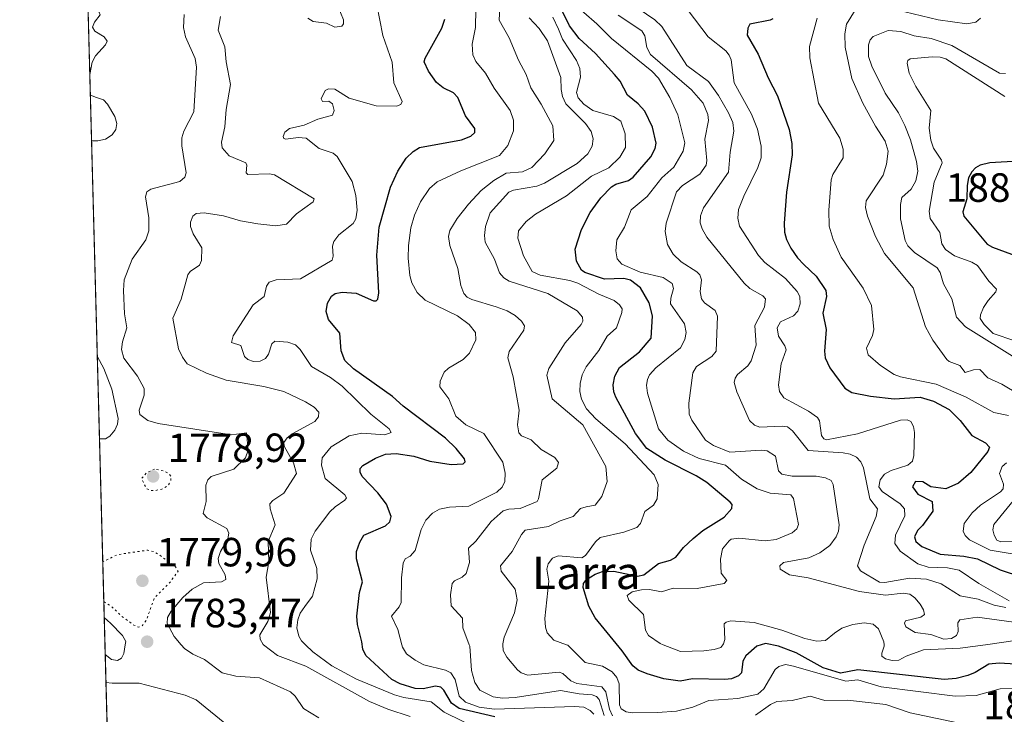
# Model space of a CAD drawing. Units: metres. Extents: x 681881 to 685390, y 4753994 to 4756381.
# Drawn here: x 681881 to 682123, y 4755484 to 4755655 of the extents above; entities that cross this region are included whole.
import ezdxf
from ezdxf.enums import TextEntityAlignment as Align

# ---------------------------------------------------------------- set-up
doc = ezdxf.new("R2010")
doc.units = ezdxf.units.M
doc.header["$MEASUREMENT"] = 0
doc.linetypes.add('DGN Style 5', pattern=[1.1536117293433497, 0.4944050268614355, -0.6592067024819142])
for name, color, linetype, lineweight in [('Arbolado forestal CxS', 92, 'Continuous', 0), ('Comarca CxS', 21, 'Continuous', 0), ('Comunidad Autónoma CxS', 142, 'Continuous', 0), ('Curva de nivel auxiliar depresión', 30, 'DGN Style 5', 0), ('Curva de nivel maestra', 30, 'Continuous', 30), ('Curva de nivel normal', 30, 'Continuous', 0), ('Curva de nivel normal depresión', 30, 'DGN Style 5', 0), ('Espacio natural protegido CxS', 121, 'Continuous', 0), ('Municipio CxS', 4, 'Continuous', 0), ('Provincia CxS', 1, 'Continuous', 0), ('Punto de cota en terreno', 7, 'Continuous', 0), ('Rótulo de punto de cota en terreno', 7, 'Continuous', 0), ('Texto cartográfico', 7, 'Continuous', 0)]:
    doc.layers.add(name, color=color, linetype=linetype, lineweight=lineweight)
doc.styles.add('Style-Arial', font='txt')

# ---------------------------------------------------------------- blocks, each defined once
blk = doc.blocks.new('*U3')
at = {"layer": 'Arbolado forestal CxS', "color": 92, "linetype": 'Continuous', "lineweight": 0}
blk.add_polyline3d([(681905.8283000002, 4755372.427100001, 1730.816600000006), (681892.2845000002, 4755882.146299999, 1784.0098), (681892.5598999998, 4755882.2577, 1784.049400000004), (681918.2663000004, 4755898.6897, 1800.721799999999), (681935.1732999999, 4755940.342700001, 1816.240099999996), (681927.6551000001, 4755994.8093, 1807.796600000001), (681903.4461000003, 4756027.319900001, 1779.239300000001), (681888.2591000004, 4756033.641200001, 1774.289000000005), (681885.5917999997, 4756134.023600001, 1768.1734), (681889.5856999997, 4756140.725299999, 1770.368100000007), (681923.1319000004, 4756147.1635, 1778.476299999995), (681948.5151000004, 4756148.978700001, 1779.498900000006), (681980.3460999997, 4756146.485900001, 1786.047200000001), (682006.1612999998, 4756157.8389, 1794.969400000002), (682028.9709000001, 4756164.7773, 1808.314899999998), (682021.6793000001, 4756183.015100001, 1805.050099999993), (682001.6271000003, 4756206.723900001, 1788.698999999993), (681975.4744999995, 4756255.638300001, 1763.820999999996), (681943.4781, 4756291.563300001, 1751.797999999995), (682820.1272999998, 4756315.0712, 1851.556899999996)], dxfattribs=at)
blk = doc.blocks.new('5PATER')
at = {"layer": 'Municipio CxS', "linetype": 'Continuous', "lineweight": 0}
h = blk.add_hatch(color=51, dxfattribs=at)
edge = h.paths.add_edge_path()
edge.add_ellipse((0, 0), major_axis=(-0.1095731443231308, -0.1110710700762829), ratio=0.9994222409660322, start_angle=0, end_angle=360)

msp = doc.modelspace()

# ---------------------------------------------------------------- linework, layer by layer
at = {"layer": 'Arbolado forestal CxS', "color": 92, "linetype": 'Continuous', "lineweight": 0, "extrusion": (0.002755990585611229, -0.1037213571147824, 0.9946025762052699), "elevation": -489632.8810326618, "flags": 128}
msp.add_lwpolyline([(807976.1314467569, 4710201.661037726), (807976.1314467568, 4710714.327219458)], dxfattribs=at)
at = {"layer": 'Comarca CxS', "color": 21, "linetype": 'Continuous', "lineweight": 0, "flags": 128}
msp.add_lwpolyline([(681917.1253999993, 4754947.2624), (681887.5621999986, 4756059.870300001), (681887.5611999999, 4756059.904800001), (681881.4500013879, 4756289.899982432), (685241.2305836413, 4756379.994471748)], dxfattribs=at)
at = {"layer": 'Comunidad Autónoma CxS', "color": 142, "linetype": 'Continuous', "lineweight": 0, "flags": 128}
msp.add_lwpolyline([(681917.1253999993, 4754947.2624), (681887.5621999986, 4756059.870300001), (681887.5611999999, 4756059.904800001), (681881.4500013879, 4756289.899982432), (685241.2305836413, 4756379.994471748)], dxfattribs=at)
at = {"layer": 'Curva de nivel auxiliar depresión', "color": 30, "linetype": 'DGN Style 5', "lineweight": 0, "elevation": 1782.5, "flags": 128}
msp.add_lwpolyline([(681902.1162, 4755512.1336), (681902.8200000003, 4755511.66), (681903.6500000004, 4755511.26), (681906.5700000003, 4755508.51), (681909.4400000004, 4755506.4), (681910.5899999999, 4755505.9), (681911.5199999996, 4755506.17), (681912.5, 4755507.49), (681914.5499999998, 4755513.08), (681918.04, 4755516.5), (681920.3399999999, 4755519.560000001), (681919.7199999997, 4755520.66), (681915.7100000001, 4755523.630000001), (681914.4000000004, 4755524.41), (681912.9400000004, 4755524.779999999), (681905.5, 4755523.699999999), (681903.3499999996, 4755522.640000001), (681901.8563999999, 4755521.9089)], dxfattribs=at)
at = {"layer": 'Curva de nivel maestra', "color": 30, "linetype": 'Continuous', "lineweight": 30, "flags": 128}
for points, elevation in [([(682125.9800000006, 4755496.770099999), (682121.9699999997, 4755497.040100001), (682119.4699999997, 4755496.8301), (682116.0599999997, 4755494.7401), (682114.2999999998, 4755494.0101), (682111.4299999997, 4755493.290100001), (682108.5, 4755493.0001), (682087.2999999998, 4755495.420100001), (682082.9699999997, 4755494.620100001), (682078.7599999999, 4755495.9101), (682072.1100000005, 4755499.600099999), (682067.7999999998, 4755501.190099999), (682064.5999999996, 4755501.870100001), (682062.4699999997, 4755501.1801), (682059.79, 4755498.800100001), (682059.0099999999, 4755497.5601), (682058.7100000001, 4755494.6501), (682057.9699999997, 4755493.950099999), (682056.2100000001, 4755493.2301), (682054.5700000003, 4755493.020099999), (682046.6900000004, 4755493.1801), (682043.6399999997, 4755492.5801), (682039.6200000001, 4755493.190099999), (682035.5099999999, 4755494.380100001), (682033.3200000003, 4755495.300100001), (682032.0099999999, 4755496.350099999), (682029.4299999997, 4755500.0701), (682022.7599999999, 4755508.190099999), (682021.1900000004, 4755511.050100001), (682019.8300000001, 4755515.610099999), (682019.8600000005, 4755516.5801), (682020.6699999999, 4755517.590100001), (682022.7800000003, 4755518.920100001), (682024.54, 4755519.540100001), (682027.3799999999, 4755519.5801), (682033.1500000004, 4755518.4301), (682034.7300000006, 4755518.710100001), (682038.3399999999, 4755521.530099999), (682041.2400000002, 4755522.350099999), (682042.6100000005, 4755523.0801), (682044.4900000002, 4755525.4101), (682046.8499999996, 4755527.640100001), (682049.2300000006, 4755529.5701), (682054.4100000003, 4755532.9001), (682056.3200000003, 4755535.040100001), (682056.4000000004, 4755535.950099999), (682055.9500000002, 4755536.540100001), (682050.1600000003, 4755541.4001), (682047.5999999996, 4755543.020099999), (682039.9600000001, 4755546.870100001), (682035.4199999999, 4755549.770099999), (682032.6699999999, 4755553.4001), (682027.8700000001, 4755562.3101), (682027.3499999996, 4755563.630100001), (682027.2000000002, 4755565.370100001), (682027.5999999996, 4755567.460100001), (682028.75, 4755569.5801), (682033.6399999997, 4755573.4901), (682036.5099999999, 4755576.8201), (682036.8300000001, 4755582.2601), (682036, 4755585.450099999), (682033.9299999997, 4755589.1601), (682031.4400000004, 4755591.050100001), (682029.8399999999, 4755591.450099999), (682025.04, 4755591.300100001), (682020.2599999999, 4755592.920100001), (682019.3799999999, 4755593.540100001), (682018.1699999999, 4755595.6801), (682017.8799999999, 4755598.670100001), (682019.4400000004, 4755603.460100001), (682021.5, 4755607.6601), (682024.1699999999, 4755611.290100001), (682026.7599999999, 4755613.920100001), (682027.8300000001, 4755614.610099999), (682030.9500000002, 4755615.520099999), (682032.1100000005, 4755616.350099999), (682036.4199999999, 4755621.340100001), (682037.5099999999, 4755623.380100001), (682037.7599999999, 4755624.6601), (682036.8099999997, 4755628.590100001), (682034.9199999999, 4755632.550100001), (682033.3099999997, 4755634.3201), (682030.7199999997, 4755636.420100001), (682028.8700000001, 4755639.9001), (682027.5499999998, 4755641.5601), (682022.8700000001, 4755646.6601), (682018.7999999998, 4755650.360099999), (682016.4400000004, 4755653.460100001), (682014.7100000001, 4755657.020099999)], 1825), ([(681998.0899999999, 4755483.860099999), (681989.4000000004, 4755485.870100001), (681987.4800000006, 4755487.200099999), (681985.5999999996, 4755490.440099999), (681984.8499999996, 4755491.170100001), (681983.5499999998, 4755491.390100001), (681980.5499999998, 4755490.7601), (681978.5300000003, 4755490.790100001), (681974.8600000005, 4755491.960100001), (681972.8499999996, 4755492.9901), (681966.4400000004, 4755498.9301), (681965.6900000004, 4755500.4901), (681965.4400000004, 4755502.3101), (681964.3700000001, 4755506.520099999), (681964.2100000001, 4755508.610099999), (681964.8700000001, 4755514.4101), (681965.6699999999, 4755517.020099999), (681964.1399999997, 4755522.620100001), (681964.1799999997, 4755524.4301), (681964.9400000004, 4755526.7501), (681965.9299999997, 4755528.460100001), (681971.2599999999, 4755530.7401), (681972.3399999999, 4755531.7401), (681972.6799999997, 4755533.040100001), (681971.5599999997, 4755536.0701), (681969.4199999999, 4755538.860099999), (681965.5300000003, 4755542.850099999), (681965.04, 4755543.940099999), (681965.0700000003, 4755544.850099999), (681965.75, 4755545.590100001), (681968.8600000005, 4755547.360099999), (681971.2599999999, 4755548.3201), (681973.9299999997, 4755548.530099999), (681978.2400000002, 4755547.840100001), (681982.1900000004, 4755546.600099999), (681987.4299999997, 4755545.780099999), (681990.3499999996, 4755545.9901), (681990.8200000003, 4755546.470100001), (681990.6399999997, 4755547.1601), (681988.6500000004, 4755549.690099999), (681986.0199999996, 4755552.2501), (681975.5999999996, 4755560.1501), (681973.0300000003, 4755562.5001), (681963.4299999997, 4755569.2601), (681961.2999999998, 4755571.350099999), (681960.3899999997, 4755573.700099999), (681960.0999999996, 4755578.050100001), (681957.2999999998, 4755581.370100001), (681956.7199999997, 4755583.340100001), (681957.0599999997, 4755585.370100001), (681957.9800000006, 4755587.100099999), (681958.9100000003, 4755587.7601), (681960.6299999999, 4755588.140100001), (681964.0599999997, 4755587.890100001), (681968.3499999996, 4755586.0101), (681968.9699999997, 4755585.9901), (681969.3600000005, 4755586.4001), (681969.5999999996, 4755587.9001), (681969.1299999999, 4755597.220100001), (681969.6900000004, 4755604.020099999), (681972.4900000002, 4755613.860099999), (681974.3099999997, 4755617.840100001), (681976.3300000001, 4755620.9901), (681978.0599999997, 4755622.6601), (681979.6299999999, 4755623.610099999), (681989.9800000006, 4755625.530099999), (681992.2199999997, 4755626.4301), (681993.25, 4755627.270099999), (681993.2100000001, 4755628.2401), (681990.9100000003, 4755631.360099999), (681989.0099999999, 4755635.920100001), (681987.9699999997, 4755637.030099999), (681985.4299999997, 4755638.2401), (681983.7999999998, 4755639.610099999), (681981.8499999996, 4755642.3201), (681980.79, 4755644.640100001), (681980.9800000006, 4755645.5101), (681985.1299999999, 4755652.9101), (681985.8099999997, 4755655.130100001)], 1800), ([(682066.3499999996, 4755655.210100001), (682065.7300000006, 4755654.8301), (682060.7599999999, 4755653.920100001), (682060.2100000001, 4755652.920100001), (682060.1100000005, 4755651.200099999), (682062.7999999998, 4755646.5101), (682065.2100000001, 4755640.7501), (682067.5700000003, 4755636.3301), (682070.4199999999, 4755628.050100001), (682071.0300000003, 4755624.590100001), (682071.1399999997, 4755621.8201), (682069.7100000001, 4755612.6801), (682069.1699999999, 4755605.0701), (682069.29, 4755602.8201), (682069.7400000002, 4755601.0001), (682070.7999999998, 4755598.920100001), (682072.4800000006, 4755596.530099999), (682074.04, 4755594.9301), (682077.0300000003, 4755592.030099999), (682079.3899999997, 4755588.4801), (682079.5899999999, 4755587.0101), (682078.6500000004, 4755582.960100001), (682079.5099999999, 4755578.9301), (682079.04, 4755573.610099999), (682079.2000000002, 4755572.020099999), (682080.3899999997, 4755569.540100001), (682084.0499999998, 4755564.5001), (682085.7599999999, 4755563.5101), (682090.4100000003, 4755562.5701), (682096.1799999997, 4755561.950099999), (682102.5999999996, 4755562.3201), (682105.8600000005, 4755561.3301), (682109.7199999997, 4755559.3301), (682112.3899999997, 4755556.620100001), (682115.2699999996, 4755552.950099999), (682118.6399999997, 4755551.110099999), (682119.6100000005, 4755550.020099999), (682119.2100000001, 4755548.9901), (682114.9900000002, 4755543.840100001), (682112.0099999999, 4755541.2401), (682108.8499999996, 4755539.790100001), (682105.2000000002, 4755540.300100001), (682103.2300000006, 4755541.540100001), (682101.4600000001, 4755541.6601), (682100.6500000004, 4755540.3201), (682101.9699999997, 4755538.4801), (682105.4900000002, 4755536.7501), (682105.6399999997, 4755534.350099999), (682103.1699999999, 4755530.840100001), (682101.9199999999, 4755529.5701), (682101.2100000001, 4755528.030099999), (682101.5199999996, 4755526.9101), (682102.9400000004, 4755525.700099999), (682107.4800000006, 4755523.8101), (682113.3300000001, 4755523.340100001), (682116.6100000005, 4755522.6601), (682122.1900000004, 4755519.970100001), (682127.4400000004, 4755518.2601)], 1850), ([(682126.6900000004, 4755620.300100001), (682119.7000000002, 4755619.880100001), (682117.3200000003, 4755619.290100001), (682116.1200000001, 4755618.610099999), (682115.2199999997, 4755617.6501), (682114.4400000004, 4755616.140100001), (682114.0700000003, 4755614.3201), (682114.0199999996, 4755611.050100001), (682113.0099999999, 4755607.850099999), (682113.3300000001, 4755606.720100001), (682119.0199999996, 4755599.920100001), (682120.29, 4755599.1801), (682126.5499999998, 4755596.850099999)], 1875)]:
    msp.add_lwpolyline(points, dxfattribs=dict(at, elevation=elevation))
at = {"layer": 'Curva de nivel normal', "color": 30, "linetype": 'Continuous', "lineweight": 0, "flags": 128}
for points, elevation in [([(681898.2145999996, 4755658.967), (681899.2199999997, 4755658.32), (681899.7599999999, 4755657.939999999), (681900.9500000002, 4755656.869999999), (681901.2300000006, 4755656.199999999), (681899.8499999996, 4755654.350000001), (681899.3200000003, 4755653.17), (681899.9100000003, 4755652.180000001), (681902.1900000004, 4755650.77), (681902.9000000004, 4755649.720000001), (681902.5300000003, 4755648.810000001), (681900.0700000003, 4755646.100000001), (681899.2699999996, 4755644.560000001), (681898.6799999997, 4755641.539999999), (681898.6780000003, 4755641.528999999)], 1780), ([(681999.3300000001, 4755478.32), (681985.6900000004, 4755485.029999999), (681982.5099999999, 4755487.57), (681975.79, 4755488.57), (681973.5199999996, 4755489.230000001), (681964.1900000004, 4755493.15), (681958.0599999997, 4755496.359999999), (681953.4199999999, 4755499.800000001), (681951.5959000001, 4755501.565300001), (681950.6299999999, 4755502.5), (681949.9800000006, 4755503.640000001), (681949.54, 4755505.689999999), (681949.7199999997, 4755507.680000001), (681950.3200000003, 4755509.310000001), (681951.4800000006, 4755510.92), (681953.3399999999, 4755513.52), (681954.5, 4755517.699999999), (681954.3799999999, 4755520.25), (681952.9000000004, 4755524.789999999), (681953, 4755527.470000001), (681954.04, 4755529.42), (681957.6299999999, 4755534.15), (681958.9299999997, 4755535.449999999), (681961.3200000003, 4755537.039999999), (681961.7199999997, 4755537.66), (681961.2699999996, 4755538.350000001), (681956.4299999997, 4755542.380000001), (681955.54, 4755545.65), (681955.7300000006, 4755547.439999999), (681957.9100000003, 4755550.100000001), (681962.3899999997, 4755552.880000001), (681965.4299999997, 4755553.49), (681971.1200000001, 4755553.119999999), (681972.6799999997, 4755553.680000001), (681972.1900000004, 4755554.550000001), (681967.7100000001, 4755558.16), (681960.6500000004, 4755565), (681957.8099999997, 4755567.140000001), (681953.1200000001, 4755569.859999999), (681950.3600000005, 4755574.060000001), (681949.1500000004, 4755575.180000001), (681947.2599999999, 4755575.869999999), (681944.0800000001, 4755576.039999999), (681943.3499999996, 4755575.4), (681942.5199999996, 4755572.92), (681941.8200000003, 4755571.810000001), (681940.5, 4755571.15), (681938.8300000001, 4755571.07), (681937.4900000002, 4755571.59), (681936.6900000004, 4755572.34), (681935.79, 4755574.980000001), (681933.4500000002, 4755575.76), (681933.8399999999, 4755577.41), (681938.79, 4755584.960000001), (681941.4699999997, 4755587.039999999), (681942.04, 4755589.600000001), (681942.7000000002, 4755590.59), (681944.3899999997, 4755591.16), (681950.3799999999, 4755591.369999999), (681958.2100000001, 4755595.92), (681958.4400000004, 4755596.980000001), (681958.29, 4755599.390000001), (681958.5899999999, 4755600.539999999), (681959.8499999996, 4755602.199999999), (681963.3600000005, 4755604.939999999), (681964, 4755606.130000001), (681964.3300000001, 4755608.25), (681964.0099999999, 4755611.83), (681963.1200000001, 4755615.27), (681959.3899999997, 4755621.369999999), (681958.4199999999, 4755622.25), (681954.9699999997, 4755623.4), (681951.8099999997, 4755625.869999999), (681949.8700000001, 4755626.100000001), (681946.7999999998, 4755625.640000001), (681946.2999999998, 4755625.850000001), (681946.1500000004, 4755626.310000001), (681946.54, 4755627.41), (681947.7400000002, 4755628.279999999), (681951.3300000001, 4755629.08), (681954.6200000001, 4755630.539999999), (681958.2800000003, 4755631.59), (681958.6500000004, 4755632.67), (681958.2400000002, 4755634.369999999), (681957.3300000001, 4755634.970000001), (681955.8099999997, 4755634.930000001), (681955.5099999999, 4755635.529999999), (681956.4699999997, 4755637.59), (681957.29, 4755637.99), (681958.8099999997, 4755637.970000001), (681962.3700000001, 4755635.76), (681968.9600000001, 4755633.880000001), (681973.9900000002, 4755633.730000001), (681975.0599999997, 4755634.16), (681975.3700000001, 4755634.880000001), (681973.3300000001, 4755639.52), (681972.8899999997, 4755644.600000001), (681970.6500000004, 4755651.119999999), (681969.1299999999, 4755658.67)], 1795), ([(681952.2300000006, 4755655.369999999), (681953.5, 4755654.529999999), (681956.8099999997, 4755654.109999999), (681958.8499999996, 4755653.140000001), (681960.5199999996, 4755653.359999999), (681960.9500000002, 4755653.949999999), (681960.9500000002, 4755654.939999999), (681959.4900000002, 4755658.58)], 1790), ([(681999.3499999996, 4755658.09), (681999.2000000002, 4755654.890000001), (682001.6399999997, 4755650.560000001), (682003.9299999997, 4755645.060000001), (682005.7800000003, 4755641.5), (682006.9600000001, 4755638.24), (682009.54, 4755634.279999999), (682012.3700000001, 4755628.91), (682012.5899999999, 4755625.359999999), (682010.4199999999, 4755622.08), (682007.2300000006, 4755618.710000001), (682004.9400000004, 4755617.630000001), (682000.8700000001, 4755617.289999999), (681997.9100000003, 4755615.529999999), (681994.7699999996, 4755613.050000001), (681991.6399999997, 4755609.74), (681988.9000000004, 4755606.180000001), (681987.1100000005, 4755603.210000001), (681986.7599999999, 4755601.779999999), (681987.1100000005, 4755599.57), (681989.0700000003, 4755593.92), (681989.7400000002, 4755589.710000001), (681990.4800000006, 4755587.800000001), (681991.3700000001, 4755586.869999999), (681992.4800000006, 4755586.32), (681998.4800000006, 4755584.52), (682001.1299999999, 4755583.529999999), (682003.0999999996, 4755582.34), (682004.6500000004, 4755581.02), (682005.4100000003, 4755579.800000001), (682005.25, 4755578.75), (682001.6799999997, 4755573.57), (682001.3200000003, 4755571.970000001), (682002.6500000004, 4755567.33), (682004.1299999999, 4755559.17), (682003.6600000003, 4755555.51), (682003.9900000002, 4755553.57), (682004.6500000004, 4755552.869999999), (682007.0499999998, 4755551.890000001), (682009.4800000006, 4755549.51), (682012.8700000001, 4755547.51), (682013.7800000003, 4755546.279999999), (682013.3799999999, 4755544.92), (682009.7599999999, 4755542.050000001), (682008.8799999999, 4755537.350000001), (682008.5, 4755536.74), (682004.3700000001, 4755534.99), (682001.5300000003, 4755534.83), (682000.1699999999, 4755534.4), (681997.2400000002, 4755531.810000001), (681993.4900000002, 4755527), (681991.6600000003, 4755525.25), (681991.9000000004, 4755521.77), (681991.0999999996, 4755519.060000001), (681990.0999999996, 4755518.15), (681988.1900000004, 4755517.25), (681987.6299999999, 4755516.57), (681987.2400000002, 4755513.77), (681987.4400000004, 4755511.109999999), (681990.1799999997, 4755508.09), (681990.29, 4755505.74), (681991.8450999996, 4755501.565300001), (681991.9699999997, 4755501.230000001), (681992.4000000004, 4755495.26), (681993.2300000006, 4755492.300000001), (681994.4199999999, 4755490.369999999), (681997.7000000002, 4755488.77), (681999.9699999997, 4755488.41), (682003.1399999997, 4755488.630000001), (682014.2100000001, 4755490.32), (682018.8300000001, 4755489.5), (682022, 4755489.289999999), (682023.0800000001, 4755488.869999999), (682023.75, 4755488.15), (682024.9800000006, 4755484.210000001)], 1810), ([(682016.7800000003, 4755659.5), (682023.1799999997, 4755653.970000001), (682026.7400000002, 4755650.33), (682036.7000000002, 4755642.369999999), (682038.3200000003, 4755640.609999999), (682041.0800000001, 4755635.850000001), (682043.0300000003, 4755631.619999999), (682044.7400000002, 4755624.730000001), (682044.3499999996, 4755622.74), (682042.1100000005, 4755618.800000001), (682039.1100000005, 4755616.189999999), (682035.5499999998, 4755611.609999999), (682031.5700000003, 4755608.300000001), (682029.9900000002, 4755604.039999999), (682028.1200000001, 4755600.91), (682027.8499999996, 4755598.289999999), (682028.1500000004, 4755596.25), (682029.3399999999, 4755595.01), (682033.8499999996, 4755593.050000001), (682039.4500000002, 4755591.74), (682041.6900000004, 4755590.210000001), (682042.0099999999, 4755589.039999999), (682041.3099999997, 4755586.630000001), (682041.29, 4755585.199999999), (682044.6900000004, 4755580.34), (682045.1399999997, 4755578.199999999), (682044.79, 4755576.5), (682043.6900000004, 4755574.4), (682037.6399999997, 4755569.51), (682036.1200000001, 4755567.810000001), (682035.6100000005, 4755566.689999999), (682035.3899999997, 4755565.25), (682035.6299999999, 4755563.300000001), (682038.3200000003, 4755554.52), (682040.6200000001, 4755551.76), (682044.4800000006, 4755549.060000001), (682048.2699999996, 4755547.27), (682054.7999999998, 4755545.619999999), (682058.7199999997, 4755542.199999999), (682062.54, 4755539.800000001), (682065.7400000002, 4755538.75), (682070.8499999996, 4755538.34), (682071.4400000004, 4755537.49), (682072.7100000001, 4755531.109999999), (682072.29, 4755529.980000001), (682071.1699999999, 4755529), (682067.1699999999, 4755527.4), (682064.4900000002, 4755527.039999999), (682058.04, 4755527.710000001), (682056.1399999997, 4755527.449999999), (682055.6399999997, 4755527.09), (682054.0599999997, 4755525.100000001), (682053.5499999998, 4755522.550000001), (682053.6699999999, 4755519.109999999), (682055.0599999997, 4755517.289999999), (682054.4699999997, 4755516.609999999), (682047.7999999998, 4755515.34), (682041.9100000003, 4755515.470000001), (682039.0800000001, 4755514.51), (682036.1100000005, 4755515.08), (682034.1200000001, 4755515.07), (682031.8399999999, 4755514.52), (682030.5800000001, 4755513.609999999), (682031.0099999999, 4755512.470000001), (682034.5899999999, 4755508.970000001), (682035.1100000005, 4755505.16), (682035.8899999997, 4755503.83), (682038.7199999997, 4755501.850000001), (682039.4667999997, 4755501.565300001), (682043.7300000006, 4755499.939999999), (682049.4199999999, 4755500.08), (682051.9699999997, 4755500.380000001), (682053.5800000001, 4755500.91), (682054.1286000004, 4755501.565300001), (682054.2999999998, 4755501.77), (682054.6200000001, 4755502.82), (682054.4699999997, 4755506.67), (682054.9299999997, 4755507.130000001), (682056.0499999998, 4755507.42), (682061.8300000001, 4755507.039999999), (682068.5599999997, 4755505.140000001), (682074.2100000001, 4755503.09), (682077.1600000003, 4755502.460000001), (682079.2999999998, 4755502.57), (682081.54, 4755504.42), (682083.3399999999, 4755505.609999999), (682086.0099999999, 4755506.529999999), (682088.7999999998, 4755506.949999999), (682091.0499999998, 4755506.65), (682092.3300000001, 4755505.439999999), (682093.6600000003, 4755502.25), (682093.7127, 4755501.565300001), (682093.7400000002, 4755501.210000001), (682093.1200000001, 4755499.470000001), (682093.1799999997, 4755498.74), (682094.0899999999, 4755498.140000001), (682095.6699999999, 4755497.710000001), (682097.3499999996, 4755497.800000001), (682099.0999999996, 4755498.789999999), (682103.4000000004, 4755500.279999999), (682112.4199999999, 4755500.680000001), (682118.6259000005, 4755501.565300001), (682126.5099999999, 4755502.689999999)], 1830), ([(682117.4000000004, 4755655.390000001), (682116.2199999997, 4755654.359999999), (682114.0599999997, 4755653.99), (682107.0199999996, 4755654.930000001), (682094.7199999997, 4755657.9)], 1860), ([(681921.8200000003, 4755656.230000001), (681921.6399999997, 4755653.07), (681922.1500000004, 4755650.74), (681924.5599999997, 4755645.480000001), (681924.9000000004, 4755643.32), (681924.2000000002, 4755632.34), (681921.7699999996, 4755627.640000001), (681921.29, 4755625.949999999), (681921.2800000003, 4755624.029999999), (681922.3700000001, 4755617.390000001), (681921.9900000002, 4755616.310000001), (681920.7400000002, 4755615.24), (681913.6399999997, 4755613.41), (681912.7000000002, 4755612.710000001), (681912.3600000005, 4755611.52), (681913.1799999997, 4755606.350000001), (681913.2000000002, 4755603.15), (681912.4500000002, 4755600.91), (681909.04, 4755596.17), (681907.1399999997, 4755591.119999999), (681906.9100000003, 4755588.51), (681907.2000000002, 4755582.779999999), (681907.7599999999, 4755579.390000001), (681906.6900000004, 4755575.890000001), (681906.4400000004, 4755574), (681907, 4755571.869999999), (681910.3700000001, 4755567.470000001), (681912.0499999998, 4755564.460000001), (681912, 4755562.859999999), (681910.7699999996, 4755559.119999999), (681910.9500000002, 4755558.07), (681912.8799999999, 4755556.609999999), (681915.4900000002, 4755555.890000001), (681933.4600000001, 4755553.07), (681937.1500000004, 4755553.57), (681937.5599999997, 4755549.300000001), (681936.8799999999, 4755547.439999999), (681934, 4755544.65), (681928.4400000004, 4755542.869999999), (681927.6100000005, 4755542.060000001), (681927.1299999999, 4755540.730000001), (681927.2000000002, 4755536.74), (681926.54, 4755533.810000001), (681927.5, 4755532.680000001), (681932.3099999997, 4755530.060000001), (681932.8200000003, 4755528.939999999), (681932.5800000001, 4755527.550000001), (681930.7199999997, 4755524.449999999), (681930.2100000001, 4755522.75), (681930.3899999997, 4755521.480000001), (681931.8799999999, 4755518.74), (681932.0700000003, 4755517.600000001), (681931.04, 4755516.99), (681926.6200000001, 4755516.76), (681923.7699999996, 4755515.189999999), (681921.5300000003, 4755513.180000001), (681918.6399999997, 4755509.84), (681917.7300000006, 4755508.25), (681917.6600000003, 4755506.74), (681919.4199999999, 4755503.58), (681921.1069, 4755501.565300001), (681921.8899999997, 4755500.630000001), (681923.9299999997, 4755499.210000001), (681926.8300000001, 4755497.970000001), (681931.1500000004, 4755494.699999999), (681934.54, 4755493.83), (681940.3300000001, 4755493.41), (681947.9400000004, 4755490.01), (681949.0800000001, 4755488.970000001), (681951.1600000003, 4755485.930000001), (681954.9100000003, 4755483.619999999)], 1785), ([(681977.3700000001, 4755483.92), (681971.8300000001, 4755485.74), (681967.3600000005, 4755487.640000001), (681951.6900000004, 4755496.279999999), (681944.7400000002, 4755498.880000001), (681941.3125999998, 4755501.565300001), (681941.2300000006, 4755501.630000001), (681940.4699999997, 4755502.91), (681940.3899999997, 4755504), (681942.3600000005, 4755507.26), (681943.0499999998, 4755509.51), (681942.0099999999, 4755518.130000001), (681942.6500000004, 4755521.91), (681942.4400000004, 4755526.869999999), (681944.1799999997, 4755530.960000001), (681942.9400000004, 4755534.930000001), (681942.8399999999, 4755536.119999999), (681943.5999999996, 4755536.99), (681946.3200000003, 4755538.76), (681949.3899999997, 4755543.58), (681948.6699999999, 4755546.24), (681946.4000000004, 4755550.33), (681946.2999999998, 4755551.180000001), (681947.1200000001, 4755552.33), (681948.3700000001, 4755553.289999999), (681953.8899999997, 4755556.369999999), (681954.8499999996, 4755557.49), (681954.9400000004, 4755558.640000001), (681953.7300000006, 4755559.859999999), (681951.6699999999, 4755561.220000001), (681946.3300000001, 4755563.699999999), (681941.4100000003, 4755564.949999999), (681932.1799999997, 4755566.49), (681927.2999999998, 4755568.189999999), (681922.5899999999, 4755570.480000001), (681921.3899999997, 4755572.119999999), (681920.4400000004, 4755574.199999999), (681919.0800000001, 4755581.720000001), (681921.1399999997, 4755586.369999999), (681922.7100000001, 4755592.350000001), (681923.3200000003, 4755593.210000001), (681925.5700000003, 4755594.75), (681926.1299999999, 4755595.84), (681926.2100000001, 4755598.960000001), (681924.0300000003, 4755602.430000001), (681923.4199999999, 4755604.24), (681923.3899999997, 4755605.25), (681923.9600000001, 4755606.75), (681924.8099999997, 4755607.42), (681926.7800000003, 4755607.539999999), (681931.4699999997, 4755606.859999999), (681935.6399999997, 4755605.640000001), (681939.9500000002, 4755604.850000001), (681944.3799999999, 4755604.42), (681946.9900000002, 4755604.800000001), (681949.4500000002, 4755607.369999999), (681953.5099999999, 4755610.310000001), (681953.7599999999, 4755610.99), (681944.0099999999, 4755616.91), (681942.8099999997, 4755617.130000001), (681937.4699999997, 4755616.960000001), (681937.0899999999, 4755617.42), (681937.2100000001, 4755619.289999999), (681936.9600000001, 4755619.859999999), (681932.9199999999, 4755621.600000001), (681931.1799999997, 4755623.529999999), (681931.0300000003, 4755624.890000001), (681931.8399999999, 4755628.67), (681932.1299999999, 4755632.92), (681933.2000000002, 4755639.050000001), (681932.1299999999, 4755644.66), (681931.8600000005, 4755648.310000001), (681930.1600000003, 4755652.42), (681930.7400000002, 4755655.75)], 1790), ([(681993.4699999997, 4755657.550000001), (681993.4000000004, 4755653.050000001), (681992.5599999997, 4755648.980000001), (681992.7400000002, 4755646.369999999), (681993.4699999997, 4755644.710000001), (681995.8200000003, 4755641.859999999), (681997.9199999999, 4755638.15), (682001.8899999997, 4755632.730000001), (682002.7199999997, 4755630.32), (682002.7400000002, 4755627.710000001), (682001.2800000003, 4755624.08), (681999.2999999998, 4755621.67), (681989.7800000003, 4755617.9), (681983.9400000004, 4755615.180000001), (681982.1200000001, 4755613.57), (681979.8600000005, 4755610.279999999), (681978.4299999997, 4755607.01), (681977.5300000003, 4755603.930000001), (681976.8899999997, 4755599.58), (681976.8300000001, 4755596.480000001), (681977.2199999997, 4755592.220000001), (681977.75, 4755590.359999999), (681979.0599999997, 4755588.039999999), (681981, 4755586.15), (681988.9400000004, 4755582.33), (681991.79, 4755580.16), (681993.3600000005, 4755578.180000001), (681993.4299999997, 4755576.430000001), (681991.8700000001, 4755573.130000001), (681990.3799999999, 4755571.539999999), (681986.7800000003, 4755569.470000001), (681985.7199999997, 4755568.5), (681984.6600000003, 4755566.24), (681984.5999999996, 4755564.890000001), (681986.8300000001, 4755561.930000001), (681988.5800000001, 4755557.630000001), (681991.0199999996, 4755555.57), (681995.4600000001, 4755553.4), (682000.0800000001, 4755546.4), (682000.6600000003, 4755543.699999999), (682000.5899999999, 4755541.66), (681999.9199999999, 4755540.199999999), (681998.6100000005, 4755539.01), (681991.7800000003, 4755535.539999999), (681986.9900000002, 4755535.350000001), (681984.5700000003, 4755534.82), (681982.8099999997, 4755533.880000001), (681981.2199999997, 4755532.130000001), (681980.0700000003, 4755529.810000001), (681978.5800000001, 4755524.67), (681977.3700000001, 4755523.27), (681976.0800000001, 4755522.640000001), (681975.6299999999, 4755521.59), (681975.1699999999, 4755518), (681975.0899999999, 4755511.92), (681974.6600000003, 4755510.880000001), (681972.7300000006, 4755508.59), (681974.3200000003, 4755505.33), (681975.3278999999, 4755501.565300001), (681975.4900000002, 4755500.960000001), (681976.4500000002, 4755499.350000001), (681978.5300000003, 4755497.779999999), (681980.7199999997, 4755496.640000001), (681986.04, 4755495.300000001), (681987.3499999996, 4755494.67), (681988.4199999999, 4755493), (681989.3700000001, 4755488.949999999), (681990.9299999997, 4755487.430000001), (681994.2400000002, 4755486.27), (681998.0499999998, 4755485.710000001), (682017.6799999997, 4755486.430000001), (682020.0199999996, 4755486.199999999), (682021.5199999996, 4755485.430000001), (682022.4000000004, 4755484.480000001)], 1805), ([(682027.0300000003, 4755484.08), (682026.25, 4755485.779999999), (682025.3499999996, 4755489.960000001), (682024.3600000005, 4755491.220000001), (682018.2699999996, 4755492.01), (682016.8099999997, 4755492.720000001), (682014.8600000005, 4755494.470000001), (682013.9400000004, 4755494.800000001), (682006.25, 4755494.060000001), (682004.6100000005, 4755494.640000001), (682003.6699999999, 4755495.4), (682001.04, 4755498.5), (682000.2100000001, 4755500.17), (682000.1065999997, 4755501.565300001), (682000.0899999999, 4755501.789999999), (682000.4199999999, 4755503.430000001), (682002.9299999997, 4755509.380000001), (682003.5899999999, 4755512.600000001), (682003.0899999999, 4755515.199999999), (681999.6600000003, 4755519.65), (681999.5, 4755520.949999999), (682002.3799999999, 4755524.41), (682004.6799999997, 4755528.66), (682005.5899999999, 4755529.65), (682011.3099999997, 4755530.560000001), (682014.1699999999, 4755532.01), (682017.4000000004, 4755533.060000001), (682019.1500000004, 4755534.970000001), (682020.5300000003, 4755535.42), (682022.7400000002, 4755535.850000001), (682024.4400000004, 4755537.980000001), (682025.6699999999, 4755541.600000001), (682025.4000000004, 4755545.279999999), (682019.75, 4755555.550000001), (682012.2400000002, 4755561.92), (682010.8600000005, 4755567.75), (682011.3899999997, 4755569.4), (682015.3799999999, 4755575.699999999), (682019.3399999999, 4755580.140000001), (682019.7300000006, 4755581.02), (682019.6699999999, 4755581.930000001), (682018.3499999996, 4755583.5), (682011.1200000001, 4755587.77), (682001.6299999999, 4755590.84), (682000.3200000003, 4755591.65), (681999.2300000006, 4755592.850000001), (681998.0300000003, 4755596.24), (681995.7300000006, 4755600.390000001), (681995.5599999997, 4755602.029999999), (681995.8200000003, 4755604.230000001), (681997, 4755607.560000001), (682001.5800000001, 4755612.67), (682002.6699999999, 4755613.16), (682008.4000000004, 4755614.119999999), (682010.3099999997, 4755614.83), (682018.3200000003, 4755619.710000001), (682020.9299999997, 4755622.08), (682022.04, 4755623.970000001), (682022.2400000002, 4755625.779999999), (682021.8099999997, 4755627.529999999), (682020.4199999999, 4755629.470000001), (682015.5700000003, 4755634.350000001), (682014.7300000006, 4755636.100000001), (682014.4400000004, 4755637.83), (682014.3700000001, 4755640.83), (682011.0700000003, 4755649.82), (682009, 4755652.859999999), (682006.5599999997, 4755655.470000001)], 1815), ([(682012.3300000001, 4755655.640000001), (682013.7800000003, 4755652.65), (682014.7400000002, 4755650.24), (682018.1500000004, 4755644.949999999), (682018.9699999997, 4755643.02), (682019.1699999999, 4755640.890000001), (682018.1900000004, 4755637.100000001), (682018.5800000001, 4755635.84), (682020, 4755634.25), (682022.1900000004, 4755632.66), (682027.2599999999, 4755631.189999999), (682029.0300000003, 4755630.09), (682030.1200000001, 4755626.980000001), (682030.2100000001, 4755623.59), (682028.8200000003, 4755621.220000001), (682026.1500000004, 4755618.59), (682021.8499999996, 4755616.609999999), (682015.7199999997, 4755611.720000001), (682008.1200000001, 4755607.27), (682005.8099999997, 4755605.439999999), (682003.9199999999, 4755603.140000001), (682003.79, 4755601.34), (682005.1299999999, 4755597.01), (682007.3200000003, 4755593.16), (682009.2199999997, 4755592.289999999), (682016.5599999997, 4755590.960000001), (682018.4800000006, 4755590.33), (682023.6900000004, 4755587.58), (682027.4000000004, 4755586.050000001), (682028.7000000002, 4755584.980000001), (682029.3700000001, 4755583.980000001), (682029.3399999999, 4755583.130000001), (682028.0099999999, 4755579.34), (682025.6699999999, 4755577.279999999), (682023.6799999997, 4755573.76), (682020.5899999999, 4755569.74), (682019.5700000003, 4755567.789999999), (682019.04, 4755565.689999999), (682018.9600000001, 4755563.720000001), (682019.3799999999, 4755561.84), (682020.6500000004, 4755559.480000001), (682022.9400000004, 4755557.029999999), (682030.1200000001, 4755550.850000001), (682037.29, 4755543.230000001), (682038.2300000006, 4755540.880000001), (682038.0199999996, 4755537.369999999), (682037.1200000001, 4755535.779999999), (682034.9299999997, 4755534.279999999), (682033.8799999999, 4755531.33), (682032.9699999997, 4755530.33), (682029.7999999998, 4755529.189999999), (682023.9800000006, 4755527.850000001), (682022.8099999997, 4755526.779999999), (682020.4000000004, 4755523.49), (682019.4800000006, 4755522.890000001), (682013.6500000004, 4755523.42), (682012.29, 4755522.789999999), (682011.1900000004, 4755521.390000001), (682010.8799999999, 4755520.100000001), (682011.4100000003, 4755517.130000001), (682010.4000000004, 4755508.029999999), (682010.54, 4755505.859999999), (682010.9800000006, 4755504.449999999), (682012.6399999997, 4755502.720000001), (682015.7072000002, 4755501.565300001), (682016.04, 4755501.439999999), (682020.2800000003, 4755497.220000001), (682024.5700000003, 4755496.289999999), (682026.9699999997, 4755494.930000001), (682028.0599999997, 4755493.5), (682028.6399999997, 4755491.980000001), (682028.7199999997, 4755486.779999999), (682029.1100000005, 4755485.789999999), (682030.3899999997, 4755485.119999999), (682031.8700000001, 4755484.850000001), (682038.0700000003, 4755484.939999999), (682042.7100000001, 4755485.220000001), (682046.7400000002, 4755486.25), (682050.6699999999, 4755487.84), (682057.7699999996, 4755488.359999999), (682062.6699999999, 4755489.460000001), (682064.2000000002, 4755490.76), (682066.9800000006, 4755495.52), (682067.8499999996, 4755496.180000001), (682069.5, 4755496.67), (682071.5, 4755496.34), (682084.2999999998, 4755492.600000001), (682087.29, 4755492.930000001), (682092.9699999997, 4755491.220000001), (682111.1500000004, 4755488.92), (682116.29, 4755489.100000001), (682122.1799999997, 4755490.74), (682126.0199999996, 4755490.880000001)], 1820), ([(682125.5999999996, 4755507.109999999), (682116.5599999997, 4755508.300000001), (682112.3099999997, 4755507.67), (682111.8499999996, 4755506.970000001), (682111.8700000001, 4755504.850000001), (682111.4900000002, 4755503.810000001), (682110.29, 4755503.060000001), (682108.3899999997, 4755502.930000001), (682105.1500000004, 4755504.039999999), (682101.3499999996, 4755504.58), (682099.0199999996, 4755505.939999999), (682098.7000000002, 4755506.82), (682099, 4755507.4), (682102.7699999996, 4755508.33), (682103.6200000001, 4755508.980000001), (682103.4000000004, 4755510.130000001), (682102.54, 4755511.550000001), (682101.2800000003, 4755513.109999999), (682100.0300000003, 4755513.960000001), (682098.4000000004, 4755514.199999999), (682094.0899999999, 4755513.699999999), (682087.6799999997, 4755514.640000001), (682075.0499999998, 4755518.02), (682070.4699999997, 4755518.689999999), (682068.2100000001, 4755520.08), (682068.1399999997, 4755520.930000001), (682069, 4755521.710000001), (682075.2599999999, 4755522.930000001), (682077.9400000004, 4755524.100000001), (682080.4199999999, 4755525.960000001), (682081.9800000006, 4755528.050000001), (682082.5199999996, 4755529.430000001), (682082.6699999999, 4755531), (682081.2400000002, 4755540.9), (682080.6799999997, 4755541.9), (682079.2999999998, 4755542.539999999), (682077.0199999996, 4755542.949999999), (682071.1200000001, 4755542.930000001), (682068.6100000005, 4755543.460000001), (682067.8200000003, 4755544.279999999), (682067.04, 4755547.850000001), (682065.0199999996, 4755549.17), (682063.5199999996, 4755549.33), (682055.8399999999, 4755548.859999999), (682051.8499999996, 4755550.449999999), (682049.8899999997, 4755551.810000001), (682046.4699999997, 4755556.710000001), (682045.8099999997, 4755558.140000001), (682045.7300000006, 4755560.850000001), (682046.7800000003, 4755568.34), (682047.6500000004, 4755569.869999999), (682051.3799999999, 4755572.310000001), (682052.4900000002, 4755573.59), (682052.79, 4755582.24), (682052.1900000004, 4755583.600000001), (682049.6200000001, 4755585.49), (682048.8899999997, 4755586.449999999), (682048.54, 4755588.26), (682048.8799999999, 4755591.100000001), (682048.4800000006, 4755592.34), (682047.7199999997, 4755593.119999999), (682043.8499999996, 4755595.58), (682041.8799999999, 4755597.42), (682040.54, 4755599.789999999), (682039.9400000004, 4755603), (682040.1699999999, 4755605.07), (682042.7000000002, 4755612.76), (682044.2000000002, 4755614.27), (682048.4600000001, 4755617.100000001), (682050.0099999999, 4755619.279999999), (682050.1699999999, 4755620.4), (682049.7000000002, 4755625.630000001), (682050.6299999999, 4755630.26), (682050.4299999997, 4755631.680000001), (682049.2999999998, 4755634.51), (682046.4500000002, 4755637.810000001), (682036.3200000003, 4755646.480000001), (682035.4800000006, 4755648.199999999), (682034.9900000002, 4755651.01), (682034.2599999999, 4755652.26), (682028.4299999997, 4755656.07)], 1835), ([(682033.3399999999, 4755657.77), (682037.4500000002, 4755654.949999999), (682039.1299999999, 4755653.34), (682045.2400000002, 4755643.76), (682050.5800000001, 4755639.83), (682053.0700000003, 4755636.380000001), (682055.54, 4755632.16), (682056.5700000003, 4755629.74), (682056.8499999996, 4755627.59), (682055.9100000003, 4755622.480000001), (682055.4699999997, 4755617.529999999), (682049.3799999999, 4755608.77), (682048.6500000004, 4755606.880000001), (682048.5499999998, 4755605.15), (682049, 4755603.67), (682050.1699999999, 4755601.600000001), (682059.3499999996, 4755590.34), (682060.7400000002, 4755589.02), (682063.9100000003, 4755587.220000001), (682064.5599999997, 4755586.49), (682064.3200000003, 4755584.430000001), (682061.9400000004, 4755579.930000001), (682062.29, 4755575.119999999), (682061.0800000001, 4755571.210000001), (682060.2199999997, 4755569.99), (682057.7199999997, 4755567.930000001), (682057.1100000005, 4755567), (682056.9299999997, 4755565.949999999), (682057.5499999998, 4755563.67), (682060.6900000004, 4755556.619999999), (682061.9199999999, 4755555.449999999), (682063.2199999997, 4755554.930000001), (682068.6500000004, 4755555.24), (682069.9600000001, 4755555.02), (682071.1900000004, 4755554.050000001), (682075.0300000003, 4755549.24), (682083.6699999999, 4755548.680000001), (682085.4100000003, 4755548.33), (682086.9000000004, 4755547.600000001), (682088.0099999999, 4755546.460000001), (682088.6799999997, 4755545.02), (682090.2400000002, 4755537.359999999), (682092.1100000005, 4755534.949999999), (682091.7800000003, 4755533.01), (682088.79, 4755526.02), (682087.1699999999, 4755520.890000001), (682087.9000000004, 4755519.710000001), (682092.5499999998, 4755516.91), (682093.9100000003, 4755516.84), (682099.9199999999, 4755517.939999999), (682104.1100000005, 4755517.619999999), (682107.7199999997, 4755516.5), (682112.3799999999, 4755513.529999999), (682116.8499999996, 4755512.74), (682120.7800000003, 4755511.310000001), (682123.6200000001, 4755510.680000001)], 1840), ([(682045.5599999997, 4755657.27), (682050.4900000002, 4755650.74), (682054.8300000001, 4755647.33), (682055.6900000004, 4755646.32), (682056.1500000004, 4755645.16), (682056.9100000003, 4755639.480000001), (682061.1600000003, 4755631.77), (682062.6100000005, 4755628.08), (682063.54, 4755623.92), (682063.5099999999, 4755621.100000001), (682062.6900000004, 4755618.67), (682059.2699999996, 4755611.689999999), (682057.9900000002, 4755608.390000001), (682057.7999999998, 4755606.26), (682058.2400000002, 4755604.32), (682062.8300000001, 4755597.119999999), (682064.4199999999, 4755595.390000001), (682069.5099999999, 4755591.42), (682072.4000000004, 4755588.26), (682072.9900000002, 4755587.08), (682073.1299999999, 4755585.230000001), (682072.5499999998, 4755583.41), (682071.4500000002, 4755582.33), (682068.29, 4755580.83), (682067.4800000006, 4755579.34), (682067.7599999999, 4755577.34), (682069.3099999997, 4755574.970000001), (682069.6399999997, 4755573.960000001), (682068.4000000004, 4755570.52), (682067.7999999998, 4755565.359999999), (682068.0199999996, 4755563.710000001), (682069.1299999999, 4755562.16), (682075.1299999999, 4755558.9), (682077.3600000005, 4755557.359999999), (682077.8499999996, 4755556.52), (682078.3600000005, 4755552.939999999), (682078.9199999999, 4755552.119999999), (682079.5599999997, 4755551.869999999), (682087.1399999997, 4755553.33), (682097.7599999999, 4755556.720000001), (682099.3499999996, 4755556.76), (682100.29, 4755556.32), (682100.9400000004, 4755555.119999999), (682101.1600000003, 4755553.66), (682100.9800000006, 4755548.039999999), (682100.6799999997, 4755546.65), (682099.5300000003, 4755545.630000001), (682095.4400000004, 4755544.350000001), (682093.7800000003, 4755543.430000001), (682092.7100000001, 4755542.029999999), (682092.4500000002, 4755540.34), (682093.2199999997, 4755539.140000001), (682097.6399999997, 4755536.16), (682098.7199999997, 4755534.960000001), (682098.7800000003, 4755533.210000001), (682096.54, 4755528.460000001), (682096.3499999996, 4755526.380000001), (682097.6900000004, 4755524.5), (682101.9900000002, 4755521.449999999), (682104.54, 4755520.619999999), (682109.3200000003, 4755520.470000001), (682112.1100000005, 4755519.880000001), (682116.9900000002, 4755516.58), (682124.4600000001, 4755512.369999999)], 1845), ([(682086.5899999999, 4755657.33), (682084.4699999997, 4755653.890000001), (682084.0700000003, 4755651.480000001), (682084.1699999999, 4755648.230000001), (682085.7800000003, 4755640.57), (682088.5199999996, 4755634.480000001), (682091.5800000001, 4755628.880000001), (682094.0099999999, 4755625.210000001), (682094.6699999999, 4755622.699999999), (682094.3200000003, 4755619.560000001), (682093.4600000001, 4755616.810000001), (682089.2699999996, 4755610.51), (682089.1699999999, 4755608.92), (682089.6699999999, 4755606.730000001), (682091.5899999999, 4755601.76), (682093.8200000003, 4755597.58), (682100.8899999997, 4755589.199999999), (682103.8399999999, 4755579.630000001), (682105.6799999997, 4755576.33), (682109.1100000005, 4755571.539999999), (682109.6699999999, 4755571.060000001), (682112.2699999996, 4755570.08), (682113.6100000005, 4755568.390000001), (682115.6699999999, 4755569.08), (682117.2000000002, 4755569.100000001), (682119.1600000003, 4755567.109999999), (682122.5899999999, 4755565.5), (682135.0199999996, 4755558.119999999)], 1860), ([(682077.29, 4755655.369999999), (682075.3899999997, 4755648.369999999), (682075.5, 4755645.619999999), (682077.6399999997, 4755634.529999999), (682082.8600000005, 4755625.91), (682083.6600000003, 4755623.230000001), (682083.6699999999, 4755621.109999999), (682081.1600000003, 4755617.01), (682080.7300000006, 4755615.699999999), (682080.0999999996, 4755608.26), (682080.25, 4755604.289999999), (682081.1699999999, 4755601.060000001), (682083.1799999997, 4755596.699999999), (682088.5499999998, 4755589.050000001), (682090.5999999996, 4755584.810000001), (682091.1600000003, 4755578.939999999), (682090.9000000004, 4755577.449999999), (682089.4199999999, 4755574.34), (682089.8300000001, 4755572.730000001), (682092.8099999997, 4755570.07), (682096.2100000001, 4755567.859999999), (682097.75, 4755567.300000001), (682106.5199999996, 4755565.529999999), (682113.9000000004, 4755562.32), (682120.6200000001, 4755558.600000001), (682124.2400000002, 4755557.800000001)], 1855), ([(682127.1699999999, 4755571.130000001), (682113.7199999997, 4755579.630000001), (682111.4900000002, 4755581.939999999), (682110.3799999999, 4755586.5), (682108.29, 4755590.119999999), (682107.5199999996, 4755592.939999999), (682106.7400000002, 4755594.050000001), (682101.2100000001, 4755597.83), (682099.5700000003, 4755599.470000001), (682098.8899999997, 4755600.810000001), (682097.75, 4755606.08), (682097.7199999997, 4755609.619999999), (682098.0899999999, 4755611.33), (682100.3499999996, 4755613.390000001), (682101.5300000003, 4755615.449999999), (682102, 4755617.83), (682101.6699999999, 4755620.199999999), (682100.2199999997, 4755625.480000001), (682098.8399999999, 4755629.029999999), (682097.2400000002, 4755632.109999999), (682094, 4755636.930000001), (682090.7000000002, 4755643.539999999), (682089.8600000005, 4755645.949999999), (682089.9000000004, 4755648.84), (682090.29, 4755650.01), (682091.0099999999, 4755650.869999999), (682094.6699999999, 4755652.369999999), (682097.8600000005, 4755652.07), (682101.0700000003, 4755651.01), (682105.2400000002, 4755650.369999999), (682110.3399999999, 4755648.66), (682122.04, 4755641.9), (682123.5300000003, 4755641.74)], 1865), ([(682123.3399999999, 4755636.100000001), (682108.8600000005, 4755645.34), (682107.4900000002, 4755645.77), (682105.5099999999, 4755645.880000001), (682100.1100000005, 4755645.4), (682099.5599999997, 4755644.99), (682099.3399999999, 4755644.33), (682099.9000000004, 4755641.890000001), (682101.54, 4755638.550000001), (682105.1900000004, 4755632.710000001), (682104.7699999996, 4755628.390000001), (682105.2199999997, 4755625.42), (682105.8799999999, 4755623.42), (682107.8200000003, 4755620.529999999), (682107.9500000002, 4755619.84), (682106.0300000003, 4755615.08), (682104.7800000003, 4755607.970000001), (682105.0300000003, 4755606.16), (682107.4000000004, 4755602.779999999), (682107.8600000005, 4755599.939999999), (682108.75, 4755598.550000001), (682110.9900000002, 4755597.02), (682115.2800000003, 4755595.439999999), (682116.6100000005, 4755594.66), (682119.4500000002, 4755590.789999999), (682121.2800000003, 4755588.869999999), (682121.1200000001, 4755588.15), (682119.2300000006, 4755586.039999999), (682118.1500000004, 4755584.300000001), (682117.3899999997, 4755582.550000001), (682117.3300000001, 4755581.66), (682118.2800000003, 4755580.130000001), (682120.4900000002, 4755577.930000001), (682125.7800000003, 4755576.16)], 1870), ([(681898.8135000003, 4755636.4288), (681900.3399999999, 4755635.890000001), (681902.0499999998, 4755635.289999999), (681903.0499999998, 4755634.220000001), (681904.8300000001, 4755631.26), (681905.3399999999, 4755629.480000001), (681905.0800000001, 4755628.060000001), (681904.1399999997, 4755626.710000001), (681902.5499999998, 4755625.699999999), (681900.6299999999, 4755625.230000001), (681899.1113, 4755625.220000001)], 1780), ([(681900.5190000003, 4755572.241800001), (681900.5206000004, 4755572.2391)], 1785), ([(681900.5206000004, 4755572.2391), (681902.1100000005, 4755569.33), (681904.0999999996, 4755564.310000001), (681905.6399999997, 4755557.100000001), (681905.4600000001, 4755555.720000001), (681904.8099999997, 4755554.25), (681903.5499999998, 4755552.720000001), (681902.5599999997, 4755552.119999999), (681901.0549999997, 4755552.0702)], 1785), ([(682123.7800000003, 4755546.220000001), (682122.7400000002, 4755545.279999999), (682122.0700000003, 4755543.630000001), (682123.0199999996, 4755540.960000001), (682122.9800000006, 4755539.850000001), (682122.2599999999, 4755539.07), (682117.3600000005, 4755535.859999999), (682115.3300000001, 4755533.970000001), (682113.3700000001, 4755531.289999999), (682113.0899999999, 4755529.41), (682113.6100000005, 4755528.34), (682114.6600000003, 4755527.300000001), (682119.7400000002, 4755524.810000001), (682132.1200000001, 4755522.76)], 1855), ([(682127.2100000001, 4755539.07), (682120.6600000003, 4755531.09), (682120.4299999997, 4755529.789999999), (682120.7400000002, 4755528.470000001), (682121.4299999997, 4755527.24), (682122.3799999999, 4755526.800000001), (682141.5899999999, 4755526.92)], 1860), ([(681902.4606, 4755499.169500001), (681904, 4755497.92), (681905.5, 4755497.67), (681906.4100000003, 4755498.25), (681907, 4755499.42), (681907.3551000003, 4755501.565300001), (681907.4800000006, 4755502.32), (681906.7300000006, 4755503.83), (681903.7699999996, 4755506.83), (681903.0300000003, 4755507.52), (681902.2202000003, 4755508.219900001)], 1785), ([(681902.6429000003, 4755492.309699999), (681904.1600000003, 4755492.130000001), (681910.75, 4755492.100000001), (681922.1200000001, 4755489.220000001), (681924.7599999999, 4755488.060000001), (681931.7999999998, 4755482.350000001)], 1780), ([(682113.3700000001, 4755482.07), (682100.1299999999, 4755484.82), (682094.1299999999, 4755486.890000001), (682084.7100000001, 4755487.99), (682079.1799999997, 4755487.84), (682075.5899999999, 4755488.939999999), (682071.1500000004, 4755487.84), (682067.4000000004, 4755487.630000001), (682065.8300000001, 4755486.859999999), (682062.1699999999, 4755484.27)], 1815)]:
    msp.add_lwpolyline(points, dxfattribs=dict(at, elevation=elevation))
at = {"layer": 'Curva de nivel normal depresión', "color": 30, "linetype": 'DGN Style 5', "lineweight": 0, "elevation": 1780, "flags": 128}
msp.add_lwpolyline([(681914.5599999997, 4755544.65), (681912.5800000001, 4755543.800000001), (681911.3600000005, 4755542.34), (681912.5599999997, 4755539.92), (681913.7100000001, 4755539.41), (681914.8700000001, 4755539.439999999), (681916.3300000001, 4755539.75), (681917.8300000001, 4755540.59), (681918.5199999996, 4755541.640000001), (681918.6100000005, 4755542.859999999), (681917.9699999997, 4755543.630000001), (681916.9199999999, 4755544.189999999), (681914.5599999997, 4755544.65)], dxfattribs=at)
at = {"layer": 'Espacio natural protegido CxS', "color": 121, "linetype": 'Continuous', "lineweight": 0, "flags": 128}
msp.add_lwpolyline([(681917.1253999993, 4754947.2624), (681887.5621999986, 4756059.870300001), (681887.5611999999, 4756059.904800001), (681881.4500013879, 4756289.899982432), (685241.2305836413, 4756379.994471748)], dxfattribs=at)
msp.add_lwpolyline([(681917.1253999993, 4754947.2624), (681887.5621999986, 4756059.870300001), (681887.5611999999, 4756059.904800001), (681881.4500013879, 4756289.899982432), (685241.2305836413, 4756379.994471748)], dxfattribs=at)
msp.add_lwpolyline([(682247.8199, 4755102.193399998), (682145.2251000011, 4754889.211399999), (682144.9647000001, 4754889.277599999), (681917.9403000004, 4754947.012099999), (681917.1253999993, 4754947.2624), (681887.5621999986, 4756059.870300001), (681887.6338000004, 4756059.881999998), (682152.8925000009, 4756101.126499999), (682314.0800999994, 4756126.189200001), (682314.1209999997, 4756126.174400001), (683183.3023000007, 4755812.056299998), (682553.1747999999, 4755645.719900001), (682553.0906999989, 4755645.6862), (682552.650500001, 4755645.510199999), (682552.642199999, 4755645.506899999), (682499.5793999992, 4755427.5404), (682299.8910999993, 4755211.461900001), (682288.7335999993, 4755188.048499999)], close=True, dxfattribs=at)
at = {"layer": 'Municipio CxS', "color": 4, "linetype": 'Continuous', "lineweight": 0, "flags": 128}
msp.add_lwpolyline([(681917.1253999993, 4754947.2624), (681887.5621999986, 4756059.870300001), (681887.5611999999, 4756059.904800001), (681881.4500013879, 4756289.899982432), (685241.2305836413, 4756379.994471748)], dxfattribs=at)
at = {"layer": 'Provincia CxS', "color": 1, "linetype": 'Continuous', "lineweight": 0, "flags": 128}
msp.add_lwpolyline([(681917.1253999993, 4754947.2624), (681887.5621999986, 4756059.870300001), (681887.5611999999, 4756059.904800001), (681881.4500013879, 4756289.899982432), (685241.2305836413, 4756379.994471748)], dxfattribs=at)

# ---------------------------------------------------------------- block references
at = {"layer": 'Arbolado forestal CxS', "color": 92, "linetype": 'Continuous', "lineweight": 0}
msp.add_blockref('*U3', (0, 0), dxfattribs=at)
at = {"layer": 'Punto de cota en terreno', "color": 7, "linetype": 'Continuous', "lineweight": 0, "xscale": 10, "yscale": 10, "zscale": 10}
for p in [(681914.2199999997, 4755542.869999999, 1778.919999999998), (681911.5800000001, 4755517.26, 1779.960000000006), (681912.75, 4755502.310000001, 1783.470000000001)]:
    msp.add_blockref('5PATER', p, dxfattribs=at)

# ---------------------------------------------------------------- texts
at = {"layer": 'Rótulo de punto de cota en terreno', "color": 7, "linetype": 'Continuous', "lineweight": 0, "style": 'Style-Arial'}
for s, p in [('1882,95', (682108.8562000003, 4755610.2797)), ('1778,92', (681917.7478, 4755546.397800001)), ('1779,96', (681915.1078000005, 4755520.787799999)), ('1783,47', (681916.2778000003, 4755505.8378)), ('1833,66', (682118.0662000002, 4755483.2797))]:
    msp.add_text(s, height=7.000000000000002, dxfattribs=at).set_placement(p)
at = {"layer": 'Texto cartográfico', "color": 7, "linetype": 'Continuous', "lineweight": 0, "style": 'Style-Arial'}
msp.add_text('Larra', height=8, dxfattribs=at).set_placement((682020.575284146, 4755519.220150001), align=Align.MIDDLE_CENTER)

doc.saveas('drawing.dxf')
